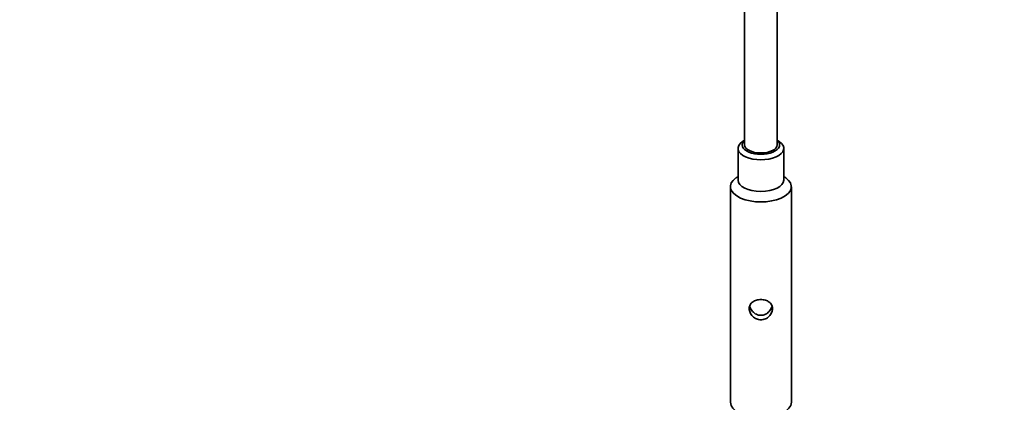
# Model space of a CAD drawing. Units: millimetres. Extents: x -12914 to 13211, y -7121 to 7331.
# Drawn here: x 5647 to 6132, y -4798 to -4610 of the extents above; entities that cross this region are included whole.
import ezdxf

# ---------------------------------------------------------------- set-up
doc = ezdxf.new("R2010")
doc.units = ezdxf.units.MM
doc.layers.add('Widoczne (ISO)', color=7, linetype='Continuous', lineweight=35)

msp = doc.modelspace()

# ---------------------------------------------------------------- linework, layer by layer
at = {"layer": 'Widoczne (ISO)'}
for p, q in [((6003.97, -4604.14), (6003.97, -4671.11)), ((6019.97, -4604.14), (6019.97, -4671.11)), ((6003.97, -4668.75), (6002.79, -4669.59)), ((6019.97, -4668.75), (6021.16, -4669.59)), ((6000.72, -4672.84), (6000.72, -4688.43)), ((6023.22, -4672.84), (6023.22, -4688.43)), ((6000.72, -4686.64), (5999.73, -4687.35)), ((6023.22, -4686.64), (6024.22, -4687.35)), ((5996.97, -4691.68), (5996.97, -4797.76)), ((6026.97, -4691.68), (6026.97, -4797.76))]:
    msp.add_line(p, q, dxfattribs=at)
msp.add_arc((6011.97, 105), 7198.57, 215.86945, 144.13055, dxfattribs=at)
for centre, major_axis, start_param, end_param in [((6011.97, -4672.84), (-11.25, 0), 5.667706, 10.040258), ((6011.97, -4671.11), (9.25, 0), 2.615677, 6.809101), ((6011.97, -4671.11), (8, 0), 3.141593, 6.283185), ((6011.97, -4691.68), (15, 0), 2.526113, 6.898665), ((6011.97, -4688.43), (11.25, 0), 3.141593, 6.283185), ((6011.97, -4797.76), (15, 0), 3.141593, 6.283185)]:
    msp.add_ellipse(centre, major_axis=major_axis, ratio=0.5, start_param=start_param, end_param=end_param, dxfattribs=at)
for points, knots in [([(6017.72, -4751.65), (6017.72, -4752.28), (6017.58, -4752.98), (6016.99, -4754.32), (6016.55, -4754.95), (6015.53, -4755.97), (6014.89, -4756.43), (6013.48, -4757.04), (6012.7, -4757.2), (6011.24, -4757.2), (6010.47, -4757.04), (6009.06, -4756.43), (6008.41, -4755.97), (6007.4, -4754.95), (6006.96, -4754.32), (6006.37, -4752.98), (6006.22, -4752.28), (6006.22, -4751.01), (6006.37, -4750.38), (6006.96, -4749.26), (6007.4, -4748.79), (6008.41, -4748.05), (6009.06, -4747.74), (6010.47, -4747.34), (6011.24, -4747.24), (6012.7, -4747.24), (6013.48, -4747.34), (6014.89, -4747.74), (6015.53, -4748.05), (6016.55, -4748.79), (6016.99, -4749.26), (6017.58, -4750.38), (6017.72, -4751.01), (6017.72, -4751.65)], [0, 0, 0, 0, 0.21914, 0.21914, 0.438279, 0.438279, 0.657234, 0.657234, 0.87619, 0.87619, 1.095145, 1.095145, 1.3141, 1.3141, 1.53324, 1.53324, 1.752379, 1.752379, 1.971519, 1.971519, 2.190659, 2.190659, 2.409614, 2.409614, 2.628569, 2.628569, 2.847524, 2.847524, 3.066479, 3.066479, 3.285619, 3.285619, 3.504759, 3.504759, 3.504759, 3.504759]), ([(6006.41, -4750.43), (6006.48, -4750.68), (6006.57, -4750.93), (6006.97, -4751.87), (6007.41, -4752.54), (6008.41, -4753.62), (6009.05, -4754.11), (6010.46, -4754.78), (6011.24, -4754.95), (6012.71, -4754.95), (6013.49, -4754.78), (6014.9, -4754.11), (6015.54, -4753.62), (6016.54, -4752.54), (6016.98, -4751.87), (6017.38, -4750.93), (6017.47, -4750.68), (6017.54, -4750.43)], [1.920196, 1.920196, 1.920196, 1.920196, 1.999169, 1.999169, 2.22171, 2.22171, 2.443325, 2.443325, 2.664941, 2.664941, 2.886557, 2.886557, 3.108173, 3.108173, 3.330714, 3.330714, 3.409687, 3.409687, 3.409687, 3.409687])]:
    msp.add_open_spline(points, degree=3, knots=knots, dxfattribs=at)

doc.saveas('drawing.dxf')
